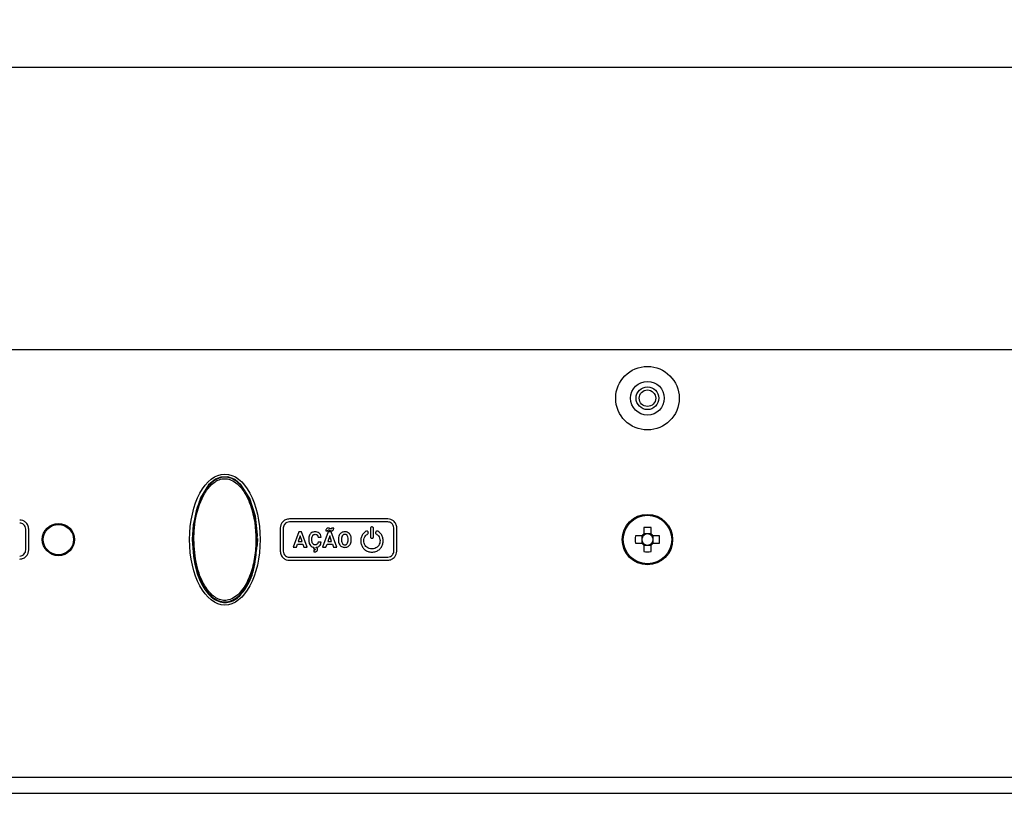
# Model space of a CAD drawing. Units: millimetres. Extents: x 7 to 286, y 8 to 196.
# Drawn here: x 156 to 181, y 84 to 103 of the extents above; entities that cross this region are included whole.
import ezdxf

# ---------------------------------------------------------------- set-up
doc = ezdxf.new("R2010")
doc.units = ezdxf.units.MM
doc.layers.add('COTAS', color=1, linetype='Continuous')
doc.styles.add('SLDTEXTSTYLE0', font='TXT', dxfattribs={"width": 0.605})
doc.dimstyles.new('SLDDIMSTYLE0', dxfattribs={"dimtxt": 2.054655, "dimasz": 1, "dimexe": 0, "dimexo": 0.0625, "dimgap": 0.513664, "dimtad": 0, "dimlfac": 4, "dimrnd": 1e-09, "dimzin": 12, "dimdsep": 46, "dimtxsty": 'SLDTEXTSTYLE0', "dimsah": 1, "dimcen": 0.09, "dimadec": 0, "dimazin": 3, "dimtfac": 1, "dimtofl": 0, "dimtmove": 0, "dimatfit": 3, "dimfxl": 1, "dimfrac": 2, "dimtolj": 1, "dimtzin": 12, "dimarcsym": 0})

# ---------------------------------------------------------------- blocks, each defined once
blk = doc.blocks.new('_D')
at = {"layer": 'COTAS'}
for p, q in [((85.121, 94.353), (85.121, 103.103)), ((205.121, 94.353), (205.121, 103.103)), ((85.121, 102.103), (142.769, 102.103)), ((205.121, 102.103), (147.473, 102.103))]:
    blk.add_line(p, q, dxfattribs=at)
for points in [[(85.121, 102.103), (86.121, 101.603), (86.121, 102.603)], [(205.121, 102.103), (204.121, 102.603), (204.121, 101.603)]]:
    blk.add_solid(points, dxfattribs=at)
at = {"layer": 'COTAS', "insert": (142.769, 103.254), "char_height": 2.1167, "attachment_point": 1, "style": 'SLDTEXTSTYLE0'}
blk.add_mtext('480', dxfattribs=at)

msp = doc.modelspace()

# ---------------------------------------------------------------- linework, layer by layer
at = {"color": 7, "linetype": 'Continuous', "lineweight": 25}
for p, q in [((203.8707, 95.1034), (86.3707, 95.1034)), ((165.4206, 90.9105), (162.9807, 90.9105)), ((165.4206, 90.8355), (162.9807, 90.8355)), ((156.4445, 90.1384), (156.4445, 90.6566)), ((156.5195, 90.1384), (156.5195, 90.6566)), ((162.7557, 90.6855), (162.7557, 90.1094)), ((162.8307, 90.6855), (162.8307, 90.1094)), ((163.212, 90.5853), (163.072, 90.2091)), ((163.2839, 90.5853), (163.212, 90.5853)), ((163.4247, 90.2091), (163.2839, 90.5853)), ((163.9462, 90.5853), (163.8062, 90.2091)), ((163.8859, 90.6133), (163.9293, 90.6107)), ((164.018, 90.5853), (163.9462, 90.5853)), ((164.1589, 90.2091), (164.018, 90.5853)), ((164.0805, 90.6819), (164.0374, 90.6847)), ((164.9894, 90.671), (164.9894, 90.4689)), ((165.068, 90.4689), (165.068, 90.671)), ((165.5706, 90.1094), (165.5706, 90.6855)), ((165.6456, 90.1094), (165.6456, 90.6855)), ((171.7669, 90.6973), (171.7669, 90.5332)), ((171.9519, 90.5332), (171.9519, 90.6973)), ((163.248, 90.4903), (163.2012, 90.3493)), ((163.2012, 90.3493), (163.2953, 90.3493)), ((163.2953, 90.3493), (163.248, 90.4903)), ((163.4617, 90.4094), (163.4617, 90.3864)), ((163.5403, 90.3847), (163.5403, 90.4131)), ((163.7683, 90.3342), (163.6909, 90.3342)), ((163.6913, 90.4578), (163.7689, 90.4578)), ((163.9821, 90.4903), (163.9353, 90.3493)), ((163.9353, 90.3493), (164.0294, 90.3493)), ((164.0294, 90.3493), (163.9821, 90.4903)), ((164.1957, 90.4052), (164.1957, 90.3866)), ((164.2742, 90.407), (164.2742, 90.3887)), ((164.4376, 90.3873), (164.4376, 90.4058)), ((164.5162, 90.3887), (164.5162, 90.4055)), ((171.7237, 90.49), (171.5596, 90.49)), ((171.7214, 90.49), (171.7214, 90.4139)), ((171.7214, 90.3811), (171.7214, 90.305)), ((171.843, 90.5355), (171.7669, 90.5355)), ((171.9519, 90.5355), (171.8758, 90.5355)), ((172.1592, 90.49), (171.9952, 90.49)), ((171.9975, 90.4139), (171.9975, 90.49)), ((171.9975, 90.305), (171.9975, 90.3811)), ((163.072, 90.2091), (163.1544, 90.2091)), ((163.1544, 90.2091), (163.1803, 90.2863)), ((163.1803, 90.2863), (163.3162, 90.2863)), ((163.3162, 90.2863), (163.3423, 90.2091)), ((163.3423, 90.2091), (163.4247, 90.2091)), ((163.5888, 90.2058), (163.5819, 90.1738)), ((163.5896, 90.1329), (163.5914, 90.0895)), ((163.6428, 90.1958), (163.6447, 90.2055)), ((163.8062, 90.2091), (163.8886, 90.2091)), ((163.8886, 90.2091), (163.9144, 90.2863)), ((163.9144, 90.2863), (164.0503, 90.2863)), ((164.0503, 90.2863), (164.0764, 90.2091)), ((164.0764, 90.2091), (164.1589, 90.2091)), ((171.5596, 90.305), (171.7237, 90.305)), ((171.7669, 90.2617), (171.7669, 90.0977)), ((171.7669, 90.2594), (171.843, 90.2594)), ((171.8758, 90.2594), (171.9519, 90.2594)), ((171.9519, 90.0977), (171.9519, 90.2617)), ((171.9952, 90.305), (172.1592, 90.305)), ((162.9807, 89.9594), (165.4206, 89.9594)), ((162.9807, 89.8844), (165.4206, 89.8844)), ((91.3707, 84.5034), (198.8707, 84.5034)), ((91.3707, 84.1034), (198.8707, 84.1034))]:
    msp.add_line(p, q, dxfattribs=at)
at = {"color": 7, "linetype": 'Continuous', "lineweight": 25, "flags": 128}
for points in [[(162.1819, 90.4247), (162.192, 90.5125), (162.1378, 90.9738), (161.9982, 91.4151), (161.7806, 91.7594), (161.6344, 91.8829), (161.4546, 91.9534), (161.2855, 91.9488), (161.1504, 91.8953), (160.9761, 91.7511), (160.7735, 91.4329), (160.592, 90.7631), (160.5694, 90.3975), (160.5694, 90.3975)], [(162.1939, 90.4259), (162.1833, 90.2637), (162.1735, 90.2144)]]:
    msp.add_lwpolyline(points, dxfattribs=at)
at = {"color": 7, "linetype": 'Continuous', "lineweight": 25}
for centre, radius in [((171.8594, 93.9034), 0.7875), ((171.8594, 93.9034), 0.4175), ((171.8594, 93.9034), 0.2825), ((171.8594, 93.9034), 0.2038), ((171.8594, 90.3975), 0.625), ((171.8594, 90.3975), 0.6011), ((157.2544, 90.3975), 0.4), ((157.2544, 90.3975), 0.375)]:
    msp.add_circle(centre, radius, dxfattribs=at)
for centre, radius, start, end in [((171.8594, 88.4898), 2.2094, 87.60052, 92.39948), ((173.7675, 90.3975), 2.2098, 177.60097, 182.39903), ((171.8594, 90.3975), 0.139, 173.23384, 186.76616), ((171.8594, 90.3975), 0.139, 138.28179, 173.23384), ((171.8594, 90.3975), 0.139, 186.76616, 221.71821), ((171.8594, 90.3975), 0.1643, 124.26965, 145.73035), ((171.8594, 90.3975), 0.139, 131.71821, 138.28179), ((171.8594, 90.3975), 0.139, 96.76616, 131.71821), ((171.8594, 90.3975), 0.139, 83.23384, 96.76616), ((171.8594, 90.3975), 0.139, 48.28179, 83.23384), ((171.8594, 90.3975), 0.1643, 34.26965, 55.73035), ((171.8594, 90.3975), 0.139, 41.71821, 48.28179), ((171.8594, 90.3975), 0.139, 6.76616, 41.71821), ((171.8594, 90.3975), 0.139, 318.28179, 353.23384), ((171.8594, 90.3975), 0.139, 353.23384, 6.76616), ((169.9527, 90.3975), 2.2085, 357.59956, 2.40044), ((171.8594, 90.3975), 0.1643, 214.26965, 235.73035), ((171.8594, 90.3975), 0.139, 221.71821, 228.28179), ((171.8594, 90.3975), 0.139, 228.28179, 263.23384), ((171.8594, 92.305), 2.2093, 267.60039, 272.39961), ((171.8594, 90.3975), 0.139, 263.23384, 276.76616), ((171.8594, 90.3975), 0.139, 276.76616, 311.71821), ((171.8594, 90.3975), 0.1643, 304.26965, 325.73035), ((171.8594, 90.3975), 0.139, 311.71821, 318.28179)]:
    msp.add_arc(centre, radius, start, end, dxfattribs=at)
msp.add_ellipse((161.3819, 90.3975), major_axis=(0, 1.625), ratio=0.5384615, dxfattribs=at)
for centre, major_axis, start_param, end_param in [((171.8423, 90.3975), (0.122, 0), 3.0056457, 3.2775396), ((171.8594, 90.4146), (0, 0.122), 6.1472384, 6.4191323), ((171.8765, 90.3975), (0.122, 0), 6.1472384, 6.4191323), ((171.8594, 90.3804), (0, 0.122), 3.0056457, 3.2775396)]:
    msp.add_ellipse(centre, major_axis=major_axis, ratio=0.9901159, start_param=start_param, end_param=end_param, dxfattribs=at)
for points, knots in [([(160.585, 90.3975), (160.588, 90.4949), (160.5978, 90.8196), (160.6932, 91.2461), (160.8906, 91.6396), (161.0702, 91.8408), (161.2612, 91.9364), (161.4132, 91.9522), (161.5719, 91.9097), (161.7472, 91.7914), (161.9408, 91.5345), (162.1442, 91.0253), (162.2019, 90.4264), (162.14, 89.8473), (162.0203, 89.431), (161.8512, 89.12), (161.6572, 88.9349), (161.4993, 88.8558), (161.3402, 88.8444), (161.1874, 88.8872), (161.0105, 89.0104), (160.7974, 89.2968), (160.6223, 89.7792), (160.598, 90.1816), (160.585, 90.3975)], [0, 0, 0, 0, 0.0388613, 0.129536, 0.1709221, 0.2138606, 0.2340065, 0.2547967, 0.2732073, 0.2984215, 0.3375798, 0.3995009, 0.5149341, 0.5730303, 0.6309894, 0.6869093, 0.7114006, 0.7370304, 0.7554643, 0.7737139, 0.7992453, 0.839829, 0.9140912, 1, 1, 1, 1]), ([(160.6122, 90.3975), (160.6253, 90.1836), (160.6498, 89.786), (160.8284, 89.3014), (161.0432, 89.0257), (161.215, 88.918), (161.3438, 88.8826), (161.4898, 88.8929), (161.6373, 88.9656), (161.8253, 89.141), (161.9929, 89.4438), (162.1126, 89.8531), (162.1748, 90.426), (162.1171, 91.018), (161.9138, 91.5178), (161.7239, 91.765), (161.557, 91.8753), (161.4105, 91.9138), (161.2711, 91.8995), (161.0912, 91.8113), (160.9169, 91.6196), (160.7206, 91.2359), (160.6251, 90.8152), (160.6151, 90.494), (160.6122, 90.3975)], [0, 0, 0, 0, 0.087535, 0.1626917, 0.2081937, 0.2276959, 0.2448694, 0.2620884, 0.2865484, 0.3106045, 0.3667025, 0.4256486, 0.4847418, 0.602327, 0.6649317, 0.7038175, 0.7281654, 0.7455207, 0.7649675, 0.7841797, 0.8265382, 0.8681996, 0.9603741, 1, 1, 1, 1]), ([(156.5195, 90.6566), (156.515, 90.6898), (156.5062, 90.7554), (156.4462, 90.8284), (156.373, 90.8733), (156.3209, 90.8788), (156.2945, 90.8816)], [0, 0, 0, 0, 0.2815476, 0.556982, 0.7751072, 1, 1, 1, 1]), ([(162.9807, 90.9105), (162.9472, 90.9061), (162.8813, 90.8975), (162.8082, 90.8373), (162.7637, 90.764), (162.7584, 90.712), (162.7557, 90.6855)], [0, 0, 0, 0, 0.28331628, 0.55804874, 0.77543404, 1, 1, 1, 1]), ([(162.9807, 90.8355), (162.9583, 90.8326), (162.9144, 90.8269), (162.8657, 90.7867), (162.836, 90.7379), (162.8325, 90.7032), (162.8307, 90.6855)], [0, 0, 0, 0, 0.2833157, 0.5580489, 0.7754344, 1, 1, 1, 1]), ([(165.6456, 90.6855), (165.6411, 90.7187), (165.6323, 90.7843), (165.5723, 90.8573), (165.4991, 90.9023), (165.447, 90.9078), (165.4206, 90.9105)], [0, 0, 0, 0, 0.28136476, 0.55687224, 0.77507335, 1, 1, 1, 1]), ([(165.5706, 90.6855), (165.5676, 90.7075), (165.5617, 90.7512), (165.5217, 90.7998), (165.473, 90.83), (165.4382, 90.8337), (165.4206, 90.8355)], [0, 0, 0, 0, 0.28038733, 0.55628162, 0.77489403, 1, 1, 1, 1]), ([(156.4445, 90.6566), (156.4415, 90.6786), (156.4356, 90.7223), (156.3956, 90.7709), (156.3469, 90.801), (156.3121, 90.8047), (156.2945, 90.8066)], [0, 0, 0, 0, 0.2806617, 0.5564471, 0.7749432, 1, 1, 1, 1]), ([(163.618, 90.5906), (163.6012, 90.5896), (163.5721, 90.5878), (163.5464, 90.5742), (163.5354, 90.5685)], [0, 0, 0, 0, 0.5736877, 1, 1, 1, 1]), ([(163.7229, 90.5558), (163.706, 90.5669), (163.674, 90.588), (163.6359, 90.5898), (163.618, 90.5906)], [0, 0, 0, 0, 0.5295577, 1, 1, 1, 1]), ([(163.9029, 90.6621), (163.8974, 90.6539), (163.8874, 90.6391), (163.8864, 90.6213), (163.8859, 90.6133)], [0, 0, 0, 0, 0.5461386, 1, 1, 1, 1]), ([(163.9443, 90.6822), (163.9399, 90.6819), (163.9312, 90.6813), (163.9161, 90.6753), (163.9079, 90.6672), (163.9029, 90.6621)], [0, 0, 0, 0, 0.2793337, 0.5497449, 1, 1, 1, 1]), ([(163.9293, 90.6107), (163.9295, 90.6148), (163.9299, 90.6216), (163.934, 90.627), (163.9357, 90.6292)], [0, 0, 0, 0, 0.5947369, 1, 1, 1, 1]), ([(163.9357, 90.6292), (163.9382, 90.6312), (163.9427, 90.6349), (163.9484, 90.6354), (163.951, 90.6356)], [0, 0, 0, 0, 0.558321, 1, 1, 1, 1]), ([(163.9589, 90.6802), (163.9562, 90.6809), (163.9514, 90.682), (163.9465, 90.6821), (163.9443, 90.6822)], [0, 0, 0, 0, 0.5494365, 1, 1, 1, 1]), ([(163.951, 90.6356), (163.9535, 90.6355), (163.9579, 90.6354), (163.9621, 90.6344), (163.964, 90.6339)], [0, 0, 0, 0, 0.5759319, 1, 1, 1, 1]), ([(163.9813, 90.671), (163.9764, 90.6733), (163.9691, 90.6768), (163.9614, 90.6794), (163.9589, 90.6802)], [0, 0, 0, 0, 0.66237119, 1, 1, 1, 1]), ([(163.964, 90.6339), (163.967, 90.6328), (163.9736, 90.6303), (163.9799, 90.6269), (163.9833, 90.625)], [0, 0, 0, 0, 0.45549748, 1, 1, 1, 1]), ([(164.0027, 90.662), (163.9994, 90.6631), (163.9921, 90.6657), (163.9851, 90.6691), (163.9813, 90.671)], [0, 0, 0, 0, 0.443213, 1, 1, 1, 1]), ([(163.9833, 90.625), (163.9876, 90.6227), (163.9944, 90.619), (164.0017, 90.6165), (164.0044, 90.6156)], [0, 0, 0, 0, 0.6391034, 1, 1, 1, 1]), ([(164.0151, 90.6605), (164.0127, 90.6605), (164.0086, 90.6607), (164.0045, 90.6616), (164.0027, 90.662)], [0, 0, 0, 0, 0.5666898, 1, 1, 1, 1]), ([(164.0044, 90.6156), (164.0074, 90.6149), (164.0132, 90.6135), (164.0191, 90.6134), (164.0218, 90.6134)], [0, 0, 0, 0, 0.5345917, 1, 1, 1, 1]), ([(164.0307, 90.6667), (164.0281, 90.6647), (164.0235, 90.6611), (164.0177, 90.6607), (164.0151, 90.6605)], [0, 0, 0, 0, 0.5597083, 1, 1, 1, 1]), ([(164.0218, 90.6134), (164.0262, 90.6137), (164.0349, 90.6142), (164.05, 90.6201), (164.0583, 90.6281), (164.0635, 90.6331)], [0, 0, 0, 0, 0.2787917, 0.5500707, 1, 1, 1, 1]), ([(164.0374, 90.6847), (164.0371, 90.6807), (164.0367, 90.674), (164.0325, 90.6688), (164.0307, 90.6667)], [0, 0, 0, 0, 0.5934253, 1, 1, 1, 1]), ([(164.0635, 90.6331), (164.0689, 90.6412), (164.0789, 90.656), (164.08, 90.6738), (164.0805, 90.6819)], [0, 0, 0, 0, 0.5427832, 1, 1, 1, 1]), ([(164.3559, 90.5906), (164.3391, 90.5895), (164.3096, 90.5876), (164.2835, 90.5739), (164.2723, 90.568)], [0, 0, 0, 0, 0.5701077, 1, 1, 1, 1]), ([(164.4395, 90.568), (164.4251, 90.5752), (164.3987, 90.5885), (164.3692, 90.5899), (164.3559, 90.5906)], [0, 0, 0, 0, 0.5471228, 1, 1, 1, 1]), ([(164.8803, 90.604), (164.8546, 90.5844), (164.805, 90.5466), (164.7618, 90.4639), (164.7464, 90.3766), (164.7573, 90.2893), (164.7923, 90.2086), (164.8508, 90.1416), (164.9323, 90.0937), (164.9955, 90.088), (165.0287, 90.085)], [0, 0, 0, 0, 0.1331431, 0.2568196, 0.3775687, 0.4977992, 0.6178285, 0.7383811, 0.8630497, 1, 1, 1, 1]), ([(164.9196, 90.5359), (164.9229, 90.5381), (164.9291, 90.5423), (164.9356, 90.5513), (164.9395, 90.5624), (164.9394, 90.5758), (164.9341, 90.5897), (164.9247, 90.6012), (164.9132, 90.608), (164.9016, 90.6102), (164.8906, 90.6091), (164.8838, 90.6057), (164.8803, 90.604)], [0, 0, 0, 0, 0.0967934, 0.1826546, 0.2631686, 0.3811488, 0.4999539, 0.6187465, 0.7367027, 0.8172159, 0.9031177, 1, 1, 1, 1]), ([(165.068, 90.671), (165.0677, 90.675), (165.0672, 90.6826), (165.0627, 90.6927), (165.055, 90.7018), (165.0433, 90.7084), (165.0287, 90.7108), (165.014, 90.7084), (165.0023, 90.7018), (164.9946, 90.6927), (164.9901, 90.6826), (164.9896, 90.675), (164.9894, 90.671)], [0, 0, 0, 0, 0.0971952, 0.1833067, 0.2638773, 0.381628, 0.4999996, 0.6183712, 0.7361251, 0.8166933, 0.9028048, 1, 1, 1, 1]), ([(165.0287, 90.085), (165.0618, 90.088), (165.125, 90.0937), (165.2065, 90.1415), (165.2649, 90.2086), (165.3, 90.2892), (165.3109, 90.3765), (165.2956, 90.4638), (165.2524, 90.5465), (165.2028, 90.5843), (165.1772, 90.6039)], [0, 0, 0, 0, 0.13694016, 0.26161104, 0.38217283, 0.50221146, 0.62244851, 0.74319874, 0.8668694, 1, 1, 1, 1]), ([(165.1772, 90.6039), (165.1736, 90.6057), (165.1668, 90.609), (165.1558, 90.6101), (165.1442, 90.608), (165.1326, 90.6012), (165.1233, 90.5896), (165.118, 90.5758), (165.1178, 90.5624), (165.1218, 90.5512), (165.1282, 90.5423), (165.1345, 90.5381), (165.1379, 90.5359)], [0, 0, 0, 0, 0.0968806, 0.1828113, 0.2633545, 0.3813137, 0.5000479, 0.618765, 0.7366796, 0.8171943, 0.9031085, 1, 1, 1, 1]), ([(160.5694, 90.3975), (160.5892, 90.1195), (160.618, 89.7167), (160.8238, 89.2299), (161.0128, 88.9804), (161.2188, 88.8559), (161.3821, 88.8247), (161.5501, 88.8579), (161.7302, 88.9678), (161.9416, 89.2238), (162.1306, 89.6555), (162.1487, 90.0227), (162.1583, 90.2183)], [0, 0, 0, 0, 0.2281444, 0.3305847, 0.4340494, 0.4802459, 0.526813, 0.5680085, 0.6190627, 0.6980095, 0.8391346, 1, 1, 1, 1]), ([(163.4808, 90.5051), (163.4747, 90.4884), (163.4632, 90.4575), (163.4622, 90.4246), (163.4617, 90.4094)], [0, 0, 0, 0, 0.5373344, 1, 1, 1, 1]), ([(163.4617, 90.3864), (163.4631, 90.3574), (163.4656, 90.3088), (163.4923, 90.2687), (163.5031, 90.2526)], [0, 0, 0, 0, 0.5964468, 1, 1, 1, 1]), ([(163.5354, 90.5685), (163.5229, 90.559), (163.5001, 90.5417), (163.4868, 90.5165), (163.4808, 90.5051)], [0, 0, 0, 0, 0.5476142, 1, 1, 1, 1]), ([(163.5403, 90.4131), (163.5407, 90.4322), (163.5414, 90.4625), (163.555, 90.4894), (163.56, 90.4993)], [0, 0, 0, 0, 0.6288084, 1, 1, 1, 1]), ([(163.5587, 90.2955), (163.5555, 90.3015), (163.5484, 90.3147), (163.5416, 90.3449), (163.5408, 90.3689), (163.5403, 90.3847)], [0, 0, 0, 0, 0.2215719, 0.48487077, 1, 1, 1, 1]), ([(163.56, 90.4993), (163.5639, 90.5041), (163.5714, 90.5134), (163.5912, 90.5249), (163.6076, 90.5263), (163.618, 90.5271)], [0, 0, 0, 0, 0.2720287, 0.5387457, 1, 1, 1, 1]), ([(163.618, 90.5271), (163.6298, 90.5267), (163.6493, 90.526), (163.665, 90.515), (163.6711, 90.5107)], [0, 0, 0, 0, 0.6123574, 1, 1, 1, 1]), ([(163.6909, 90.3342), (163.6895, 90.3228), (163.6873, 90.3039), (163.6753, 90.2893), (163.6706, 90.2836)], [0, 0, 0, 0, 0.6060014, 1, 1, 1, 1]), ([(163.6711, 90.5107), (163.6741, 90.5073), (163.6806, 90.5), (163.6883, 90.4819), (163.6901, 90.4673), (163.6913, 90.4578)], [0, 0, 0, 0, 0.2385743, 0.5030218, 1, 1, 1, 1]), ([(163.7689, 90.4578), (163.7652, 90.4795), (163.759, 90.5168), (163.7335, 90.5443), (163.7229, 90.5558)], [0, 0, 0, 0, 0.5823316, 1, 1, 1, 1]), ([(163.7235, 90.2386), (163.7368, 90.2535), (163.7613, 90.281), (163.7661, 90.3175), (163.7683, 90.3342)], [0, 0, 0, 0, 0.5396078, 1, 1, 1, 1]), ([(164.2158, 90.5031), (164.2093, 90.4861), (164.1973, 90.4546), (164.1962, 90.4208), (164.1957, 90.4052)], [0, 0, 0, 0, 0.5374878, 1, 1, 1, 1]), ([(164.1957, 90.3866), (164.1967, 90.3674), (164.1983, 90.3342), (164.2108, 90.3035), (164.2161, 90.2906)], [0, 0, 0, 0, 0.5798973, 1, 1, 1, 1]), ([(164.2723, 90.568), (164.2594, 90.5583), (164.2359, 90.5406), (164.222, 90.5148), (164.2158, 90.5031)], [0, 0, 0, 0, 0.5479535, 1, 1, 1, 1]), ([(164.2957, 90.4962), (164.2889, 90.4821), (164.2753, 90.4539), (164.2746, 90.4226), (164.2742, 90.407)], [0, 0, 0, 0, 0.4991152, 1, 1, 1, 1]), ([(164.2742, 90.3887), (164.2748, 90.3694), (164.2757, 90.3378), (164.2899, 90.3099), (164.2955, 90.2991)], [0, 0, 0, 0, 0.6119518, 1, 1, 1, 1]), ([(164.3559, 90.5266), (164.349, 90.5262), (164.3358, 90.5253), (164.3135, 90.5166), (164.3025, 90.5039), (164.2957, 90.4962)], [0, 0, 0, 0, 0.29387244, 0.5656709, 1, 1, 1, 1]), ([(164.4164, 90.4958), (164.4122, 90.501), (164.4041, 90.5112), (164.3836, 90.524), (164.3666, 90.5256), (164.3559, 90.5266)], [0, 0, 0, 0, 0.2826991, 0.5516298, 1, 1, 1, 1]), ([(164.4376, 90.4058), (164.4371, 90.4254), (164.4363, 90.4571), (164.4219, 90.4851), (164.4164, 90.4958)], [0, 0, 0, 0, 0.6182399, 1, 1, 1, 1]), ([(164.4164, 90.298), (164.4231, 90.3121), (164.4366, 90.3404), (164.4372, 90.3717), (164.4376, 90.3873)], [0, 0, 0, 0, 0.499178, 1, 1, 1, 1]), ([(164.4961, 90.5031), (164.4879, 90.5178), (164.4735, 90.5434), (164.4497, 90.5606), (164.4395, 90.568)], [0, 0, 0, 0, 0.5695461, 1, 1, 1, 1]), ([(164.5162, 90.4055), (164.5153, 90.4251), (164.5138, 90.4588), (164.5013, 90.49), (164.4961, 90.5031)], [0, 0, 0, 0, 0.58039, 1, 1, 1, 1]), ([(164.4965, 90.2912), (164.5028, 90.3081), (164.5145, 90.3395), (164.5156, 90.3731), (164.5162, 90.3887)], [0, 0, 0, 0, 0.53610782, 1, 1, 1, 1]), ([(165.0287, 90.1636), (165.0049, 90.1657), (164.9596, 90.1698), (164.9012, 90.2039), (164.8591, 90.2518), (164.8336, 90.3095), (164.8254, 90.3719), (164.8359, 90.4346), (164.8662, 90.4941), (164.9013, 90.5216), (164.9196, 90.5359)], [0, 0, 0, 0, 0.1368642, 0.2615767, 0.3821899, 0.5022634, 0.622535, 0.7433315, 0.8670175, 1, 1, 1, 1]), ([(164.9894, 90.4689), (164.9896, 90.4648), (164.9901, 90.4572), (164.9946, 90.4471), (165.0023, 90.4381), (165.014, 90.4314), (165.0287, 90.4291), (165.0433, 90.4314), (165.055, 90.4381), (165.0627, 90.4471), (165.0672, 90.4572), (165.0677, 90.4648), (165.068, 90.4689)], [0, 0, 0, 0, 0.0971944, 0.1833061, 0.2638744, 0.3816286, 0.5000004, 0.6183722, 0.7361231, 0.8166939, 0.9028056, 1, 1, 1, 1]), ([(165.1379, 90.5359), (165.156, 90.5216), (165.1912, 90.494), (165.2214, 90.4345), (165.2319, 90.3719), (165.2237, 90.3094), (165.1982, 90.2517), (165.1561, 90.2039), (165.0977, 90.1698), (165.0524, 90.1657), (165.0287, 90.1636)], [0, 0, 0, 0, 0.1329803, 0.2566686, 0.3774649, 0.4977326, 0.6178014, 0.738413, 0.863129, 1, 1, 1, 1]), ([(171.7557, 90.49), (171.7551, 90.49), (171.7451, 90.49), (171.7345, 90.49), (171.7248, 90.49), (171.7237, 90.49)], [0, 0, 0, 0, 0.05465353, 0.88632185, 1, 1, 1, 1]), ([(171.7669, 90.5332), (171.7669, 90.5321), (171.7669, 90.5224), (171.7669, 90.5118), (171.7669, 90.5018), (171.7669, 90.5012)], [0, 0, 0, 0, 0.1136782, 0.9453464, 1, 1, 1, 1]), ([(171.9519, 90.5012), (171.9519, 90.5018), (171.9519, 90.5118), (171.9519, 90.5224), (171.9519, 90.5321), (171.9519, 90.5332)], [0, 0, 0, 0, 0.0546536, 0.8863218, 1, 1, 1, 1]), ([(171.9952, 90.49), (171.994, 90.49), (171.9843, 90.49), (171.9738, 90.49), (171.9638, 90.49), (171.9632, 90.49)], [0, 0, 0, 0, 0.1136781, 0.9453462, 1, 1, 1, 1]), ([(156.2945, 89.9134), (156.3277, 89.9179), (156.3934, 89.9269), (156.4661, 89.9873), (156.5111, 90.0603), (156.5166, 90.1122), (156.5195, 90.1384)], [0, 0, 0, 0, 0.28202917, 0.55848534, 0.77678809, 1, 1, 1, 1]), ([(156.2945, 89.9884), (156.3165, 89.9914), (156.3603, 89.9975), (156.4087, 90.0379), (156.4388, 90.0864), (156.4426, 90.121), (156.4445, 90.1384)], [0, 0, 0, 0, 0.28138378, 0.55870401, 0.77746676, 1, 1, 1, 1]), ([(162.7557, 90.1094), (162.7601, 90.076), (162.769, 90.01), (162.8296, 89.9371), (162.9027, 89.8926), (162.9545, 89.8872), (162.9807, 89.8844)], [0, 0, 0, 0, 0.283848, 0.5597069, 0.7772878, 1, 1, 1, 1]), ([(162.8307, 90.1094), (162.8337, 90.0871), (162.8396, 90.0431), (162.8802, 89.9946), (162.9289, 89.9649), (162.9633, 89.9613), (162.9807, 89.9594)], [0, 0, 0, 0, 0.2841146, 0.5605391, 0.7782169, 1, 1, 1, 1]), ([(163.5031, 90.2526), (163.5167, 90.2396), (163.5411, 90.2163), (163.574, 90.209), (163.5888, 90.2058)], [0, 0, 0, 0, 0.5523474, 1, 1, 1, 1]), ([(163.617, 90.2673), (163.6101, 90.2677), (163.597, 90.2684), (163.5753, 90.2762), (163.5649, 90.2883), (163.5587, 90.2955)], [0, 0, 0, 0, 0.3078516, 0.5825509, 1, 1, 1, 1]), ([(163.5819, 90.1738), (163.5881, 90.1734), (163.5976, 90.1728), (163.6067, 90.1696), (163.6099, 90.1685)], [0, 0, 0, 0, 0.6453508, 1, 1, 1, 1]), ([(163.6186, 90.1538), (163.6184, 90.1514), (163.6181, 90.1468), (163.6148, 90.1408), (163.6089, 90.1361), (163.6002, 90.1333), (163.5934, 90.133), (163.5896, 90.1329)], [0, 0, 0, 0, 0.1761145, 0.3335586, 0.4950935, 0.718927, 1, 1, 1, 1]), ([(163.5914, 90.0895), (163.6058, 90.0899), (163.6293, 90.0907), (163.6499, 90.1017), (163.6579, 90.1061)], [0, 0, 0, 0, 0.6104988, 1, 1, 1, 1]), ([(163.6099, 90.1685), (163.6113, 90.1677), (163.6142, 90.1661), (163.617, 90.1623), (163.6184, 90.1581), (163.6185, 90.1553), (163.6186, 90.1538)], [0, 0, 0, 0, 0.2770171, 0.539087, 0.7568323, 1, 1, 1, 1]), ([(163.6706, 90.2836), (163.6669, 90.2808), (163.6593, 90.2749), (163.6409, 90.2685), (163.6264, 90.2678), (163.617, 90.2673)], [0, 0, 0, 0, 0.2412172, 0.5063037, 1, 1, 1, 1]), ([(163.6816, 90.1511), (163.6811, 90.1574), (163.6803, 90.1694), (163.6708, 90.1838), (163.6576, 90.1923), (163.648, 90.1945), (163.6428, 90.1958)], [0, 0, 0, 0, 0.2910781, 0.5462252, 0.7564428, 1, 1, 1, 1]), ([(163.6447, 90.2055), (163.6613, 90.2086), (163.6901, 90.214), (163.7136, 90.2313), (163.7235, 90.2386)], [0, 0, 0, 0, 0.5765017, 1, 1, 1, 1]), ([(163.6579, 90.1061), (163.6619, 90.1092), (163.6696, 90.1154), (163.6795, 90.1306), (163.6808, 90.1432), (163.6816, 90.1511)], [0, 0, 0, 0, 0.289769, 0.5606735, 1, 1, 1, 1]), ([(164.2161, 90.2906), (164.2243, 90.2761), (164.2389, 90.2505), (164.2627, 90.2336), (164.273, 90.2263)], [0, 0, 0, 0, 0.5683667, 1, 1, 1, 1]), ([(164.273, 90.2263), (164.2874, 90.2191), (164.3138, 90.2059), (164.3431, 90.2044), (164.3564, 90.2038)], [0, 0, 0, 0, 0.54767303, 1, 1, 1, 1]), ([(164.2955, 90.2991), (164.2996, 90.2937), (164.3077, 90.2832), (164.3284, 90.27), (164.3456, 90.2683), (164.3564, 90.2673)], [0, 0, 0, 0, 0.2838817, 0.5527251, 1, 1, 1, 1]), ([(164.3564, 90.2673), (164.3633, 90.2677), (164.3765, 90.2685), (164.3988, 90.2774), (164.4097, 90.2901), (164.4164, 90.298)], [0, 0, 0, 0, 0.2938288, 0.5653994, 1, 1, 1, 1]), ([(164.3564, 90.2038), (164.3733, 90.2049), (164.403, 90.2068), (164.4291, 90.2206), (164.4403, 90.2266)], [0, 0, 0, 0, 0.5707015, 1, 1, 1, 1]), ([(164.4403, 90.2266), (164.4531, 90.2362), (164.4765, 90.2538), (164.4903, 90.2796), (164.4965, 90.2912)], [0, 0, 0, 0, 0.5490212, 1, 1, 1, 1]), ([(165.4206, 89.8844), (165.4537, 89.889), (165.5195, 89.898), (165.5922, 89.9584), (165.6372, 90.0314), (165.6427, 90.0832), (165.6456, 90.1094)], [0, 0, 0, 0, 0.2818956, 0.5585304, 0.7769278, 1, 1, 1, 1]), ([(165.4206, 89.9594), (165.4426, 89.9625), (165.4864, 89.9686), (165.5347, 90.009), (165.5649, 90.0575), (165.5686, 90.092), (165.5706, 90.1094)], [0, 0, 0, 0, 0.2811849, 0.5587707, 0.7776767, 1, 1, 1, 1]), ([(171.7237, 90.305), (171.7248, 90.305), (171.7345, 90.305), (171.7451, 90.305), (171.7551, 90.305), (171.7557, 90.305)], [0, 0, 0, 0, 0.11367815, 0.94534647, 1, 1, 1, 1]), ([(171.7669, 90.2937), (171.7669, 90.2931), (171.7669, 90.2831), (171.7669, 90.2726), (171.7669, 90.2629), (171.7669, 90.2617)], [0, 0, 0, 0, 0.0546536, 0.8863219, 1, 1, 1, 1]), ([(171.9519, 90.2617), (171.9519, 90.2629), (171.9519, 90.2726), (171.9519, 90.2831), (171.9519, 90.2931), (171.9519, 90.2937)], [0, 0, 0, 0, 0.1136781, 0.9453464, 1, 1, 1, 1]), ([(171.9632, 90.305), (171.9638, 90.305), (171.9738, 90.305), (171.9843, 90.305), (171.994, 90.305), (171.9952, 90.305)], [0, 0, 0, 0, 0.0546538, 0.8863219, 1, 1, 1, 1])]:
    msp.add_open_spline(points, degree=3, knots=knots, dxfattribs=at)

# ---------------------------------------------------------------- dimensions: what is measured, and where the dimension line sits
at = {"layer": 'COTAS'}
dim = msp.add_linear_dim(base=(205.1207, 102.1034), p1=(85.1207, 93.8534), p2=(205.1207, 93.8534), dimstyle='SLDDIMSTYLE0', dxfattribs=at)
dim.commit()
dim.dimension.update_dxf_attribs({"geometry": '_D', "text_midpoint": (145.1207, 102.1034), "dimtype": 160})

doc.saveas('drawing.dxf')
